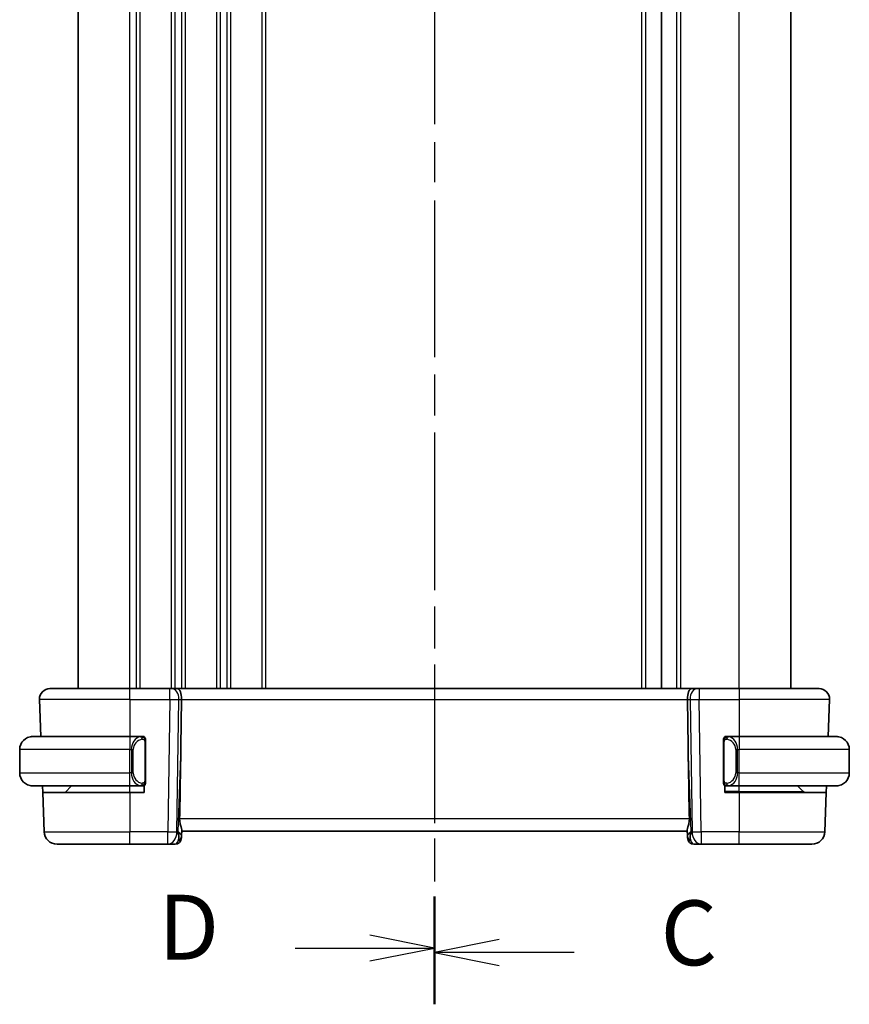
# Model space of a CAD drawing. Units: millimetres. Extents: x 22 to 3190, y 12 to 574.
# Drawn here: x 785 to 849, y 304 to 380 of the extents above; entities that cross this region are included whole.
import ezdxf

# ---------------------------------------------------------------- set-up
doc = ezdxf.new("R2010")
doc.units = ezdxf.units.MM
doc.header["$LTSCALE"] = 1.5
doc.linetypes.add('CHAIN', pattern=[0.3543, 0.2362, -0.0295, 0.0591, -0.0295])
for name, color, linetype, lineweight in [('Section Line (ISO)', 7, 'CHAIN', 25), ('Visible (ISO)', 7, 'Continuous', 35), ('Visible Narrow (ISO)', 7, 'Continuous', 25)]:
    doc.layers.add(name, color=color, linetype=linetype, lineweight=lineweight)
doc.styles.add('Note Text (TK)', font='MS PGothic.ttf')

# ---------------------------------------------------------------- blocks, each defined once
blk = doc.blocks.new('2dTransSection2')
at = {"layer": 'Section Line (ISO)', "linetype": 'CHAIN', "ltscale": 16.911678}
blk.add_line((113.894, 229.972), (113.894, 154.078), dxfattribs=at)
at = {"layer": 'Section Line (ISO)', "linetype": 'Continuous', "lineweight": 50}
for p, q in [((113.894, 229.972), (113.894, 225.98)), ((113.894, 158.07), (113.894, 154.078))]:
    blk.add_line(p, q, dxfattribs=at)
at = {"layer": 'Section Line (ISO)', "linetype": 'Continuous'}
for p, q in [((116.394, 228.476), (113.894, 227.976)), ((116.394, 227.976), (113.894, 227.976)), ((113.894, 227.976), (116.394, 227.476)), ((119.278, 227.976), (116.394, 227.976)), ((116.394, 156.574), (113.894, 156.074)), ((116.394, 156.074), (113.894, 156.074)), ((113.894, 156.074), (116.394, 155.574)), ((119.278, 156.074), (116.394, 156.074))]:
    blk.add_line(p, q, dxfattribs=at)
at = {"layer": 'Section Line (ISO)', "char_height": 2.5, "attachment_point": 7, "style": 'Note Text (TK)'}
for insert in [(122.618, 226.704), (122.618, 154.802)]:
    blk.add_mtext('C', dxfattribs=dict(at, insert=insert))
blk = doc.blocks.new('2dTransSection3')
at = {"layer": 'Section Line (ISO)', "linetype": 'CHAIN', "ltscale": 16.842585}
blk.add_line((113.894, 229.841), (113.894, 154.265), dxfattribs=at)
at = {"layer": 'Section Line (ISO)', "linetype": 'Continuous', "lineweight": 50}
for p, q in [((113.894, 229.841), (113.894, 225.873)), ((113.894, 158.233), (113.894, 154.265))]:
    blk.add_line(p, q, dxfattribs=at)
at = {"layer": 'Section Line (ISO)', "linetype": 'Continuous'}
for p, q in [((113.894, 227.857), (111.394, 228.357)), ((108.515, 227.857), (111.394, 227.857)), ((111.394, 227.857), (113.894, 227.857)), ((111.394, 227.357), (113.894, 227.857)), ((113.894, 156.249), (111.394, 156.749)), ((108.515, 156.249), (111.394, 156.249)), ((111.394, 156.249), (113.894, 156.249)), ((111.394, 155.749), (113.894, 156.249))]:
    blk.add_line(p, q, dxfattribs=at)
at = {"layer": 'Section Line (ISO)', "char_height": 2.5, "attachment_point": 7, "style": 'Note Text (TK)'}
for insert in [(103.239, 226.629), (103.239, 155.021)]:
    blk.add_mtext('D', dxfattribs=dict(at, insert=insert))

msp = doc.modelspace()

# ---------------------------------------------------------------- linework, layer by layer
at = {"layer": 'Visible (ISO)'}
for p, q in [((789.5383, 328.5073), (789.5383, 433.5073)), ((834.5383, 328.5073), (834.5383, 433.5073)), ((844.5383, 328.5073), (844.5383, 433.5073)), ((787.3667, 328.5073), (793.5383, 328.5073)), ((796.6124, 328.5073), (793.5383, 328.5073)), ((796.6124, 328.5073), (796.7537, 328.5073)), ((797.1951, 328.5073), (796.7537, 328.5073)), ((836.8814, 328.5073), (797.1951, 328.5073)), ((837.3229, 328.5073), (836.8814, 328.5073)), ((837.3229, 328.5073), (837.4642, 328.5073)), ((840.5383, 328.5073), (837.4642, 328.5073)), ((840.5383, 328.5073), (846.7099, 328.5073)), ((786.5672, 327.6794), (786.6675, 324.8073)), ((797.4736, 324.0386), (797.5263, 327.6794)), ((836.6029, 324.0386), (836.5503, 327.6794)), ((847.5094, 327.6794), (847.4091, 324.8073)), ((786.0383, 324.8073), (793.5383, 324.8073)), ((794.4418, 324.8073), (793.5383, 324.8073)), ((794.5383, 324.8073), (794.6383, 324.8073)), ((794.6383, 324.8073), (794.6383, 324.7806)), ((794.7383, 321.3816), (794.7383, 324.4331)), ((839.3383, 324.4331), (839.3383, 321.3816)), ((839.4383, 324.7806), (839.4383, 324.8073)), ((839.4383, 324.8073), (839.5383, 324.8073)), ((840.5383, 324.8073), (839.6323, 324.8073)), ((840.5383, 324.8073), (848.0383, 324.8073)), ((785.0383, 322.0073), (785.0383, 323.8073)), ((849.0383, 322.0073), (849.0383, 323.8073)), ((793.5383, 321.0073), (786.0383, 321.0073)), ((786.8177, 320.5073), (786.8002, 321.0073)), ((788.5383, 320.5073), (789.0383, 321.0073)), ((793.5383, 321.0073), (794.4442, 321.0073)), ((794.6383, 321.0073), (794.5383, 321.0073)), ((794.6383, 321.0341), (794.6383, 320.5073)), ((839.4383, 320.5073), (839.4383, 321.0341)), ((839.5383, 321.0073), (839.4383, 321.0073)), ((839.6347, 321.0073), (840.5383, 321.0073)), ((848.0383, 321.0073), (840.5383, 321.0073)), ((845.4797, 320.5659), (845.0383, 321.0073)), ((847.2764, 321.0073), (847.2589, 320.5073)), ((786.8177, 320.5073), (786.9236, 317.4724)), ((786.8177, 320.5073), (793.5383, 320.5073)), ((794.6383, 320.5073), (793.5383, 320.5073)), ((840.5383, 320.5073), (839.4383, 320.5073)), ((840.5383, 320.5073), (847.2589, 320.5073)), ((847.2589, 320.5073), (847.1529, 317.4724)), ((797.5249, 317.1244), (797.5411, 317.5881)), ((797.5383, 317.5073), (836.5383, 317.5073)), ((836.5355, 317.5881), (836.5517, 317.1244)), ((797.5249, 317.1244), (797.5202, 316.9899)), ((836.5564, 316.9899), (836.5517, 317.1244)), ((793.5383, 316.5073), (787.923, 316.5073)), ((793.5383, 316.5073), (796.4647, 316.5073)), ((796.4647, 316.5073), (797.0205, 316.5073)), ((837.0561, 316.5073), (837.6119, 316.5073)), ((837.6119, 316.5073), (840.5383, 316.5073)), ((846.1536, 316.5073), (840.5383, 316.5073))]:
    msp.add_line(p, q, dxfattribs=at)
for centre, radius, start, end in [((787.3667, 327.7073), 0.8, 90, 182), ((846.7099, 327.7073), 0.8, 358, 90), ((786.0383, 323.8073), 1, 90, 180), ((794.5383, 324.6073), 0.2, 45, 90), ((794.5383, 324.6073), 0.2, 0, 45), ((839.5383, 324.6073), 0.2, 135, 180), ((839.5383, 324.6073), 0.2, 90, 135), ((848.0383, 323.8073), 1, 0, 90), ((786.0383, 322.0073), 1, 180, 270), ((848.0383, 322.0073), 1, 270, 0), ((794.5383, 321.2073), 0.2, 270, 315), ((794.5383, 321.2073), 0.2, 315, 0), ((839.5383, 321.2073), 0.2, 180, 225), ((839.5383, 321.2073), 0.2, 225, 270), ((845.6211, 320.7073), 0.2, 225, 270), ((787.923, 317.5073), 1, 182, 270), ((797.0205, 317.0073), 0.5, 270, 358), ((837.0561, 317.0073), 0.5, 182, 270), ((846.1536, 317.5073), 1, 270, 358)]:
    msp.add_arc(centre, radius, start, end, dxfattribs=at)
for centre, major_axis, ratio, start_param, end_param in [((797.1951, 327.7073), (0, 0.8), 0.4142136, 4.6774824, 6.2831853), ((836.8814, 327.7073), (0, 0.8), 0.4142136, 0, 1.6057029), ((795.5585, 289.4679), (1.7085, 48.8902), 0.0204415, 5.3482026, 5.4985016), ((838.5181, 289.4679), (-1.7085, 48.8902), 0.0204415, 0.7846837, 0.9349827), ((796.5377, 317.5073), (0.9796, -0.4183), 0.2945397, 0.1132898, 0.8981833), ((796.5377, 317.5073), (0.5516, -0.9478), 0.5778316, 0.4266008, 1.2114944), ((837.5389, 317.5073), (0.9796, 0.4183), 0.2945397, 2.2434093, 3.0283029), ((837.5389, 317.5073), (-0.5516, -0.9478), 0.5778316, 5.0716909, 5.8565845)]:
    msp.add_ellipse(centre, major_axis=major_axis, ratio=ratio, start_param=start_param, end_param=end_param, dxfattribs=at)
for points, knots in [([(786.0383, 324.8074), (786.037, 324.8074), (786.0348, 324.8074), (786.0319, 324.8073), (786.0258, 324.8073), (786.0167, 324.8072), (786.006, 324.8068), (785.9981, 324.8066), (785.9892, 324.8062), (785.9803, 324.8057), (785.9718, 324.8052), (785.9632, 324.8046), (785.955, 324.8039), (785.946, 324.8031), (785.9375, 324.8023), (785.9301, 324.8015), (785.9179, 324.8001), (785.9087, 324.7989), (785.9054, 324.7985)], [0.00000014, 0.00000014, 0.00000014, 0.00000014, 0.09424462, 0.09424462, 0.09424462, 0.29608497, 0.29608497, 0.29608497, 0.44613462, 0.44613462, 0.44613462, 0.58843853, 0.58843853, 0.58843853, 0.74422937, 0.74422937, 0.74422937, 1, 1, 1, 1]), ([(794.4709, 324.8073), (794.4655, 324.8073), (794.4606, 324.8073), (794.4562, 324.8073), (794.4511, 324.8074), (794.4469, 324.8074), (794.4442, 324.8074)], [0.74172688, 0.74172688, 0.74172688, 0.74172688, 0.86054632, 0.86054632, 0.86054632, 1, 1, 1, 1]), ([(794.5383, 324.8073), (794.5379, 324.8073), (794.5372, 324.8073), (794.5341, 324.8073), (794.532, 324.8073), (794.5293, 324.8073), (794.526, 324.8073), (794.5232, 324.8073), (794.5198, 324.8073), (794.5158, 324.8073), (794.5121, 324.8073), (794.5077, 324.8073), (794.5029, 324.8073), (794.498, 324.8073), (794.4927, 324.8073), (794.4875, 324.8073), (794.4818, 324.8073), (794.4761, 324.8073), (794.4709, 324.8073)], [0, 0, 0, 0, 0.19035453, 0.19035453, 0.19035453, 0.31386322, 0.31386322, 0.31386322, 0.42140608, 0.42140608, 0.42140608, 0.52396797, 0.52396797, 0.52396797, 0.62813475, 0.62813475, 0.62813475, 0.74172688, 0.74172688, 0.74172688, 0.74172688]), ([(794.7383, 324.561), (794.7383, 324.5669), (794.7383, 324.5724), (794.7383, 324.5773), (794.7383, 324.5822), (794.7383, 324.5866), (794.7383, 324.5903), (794.7383, 324.594), (794.7383, 324.597), (794.7383, 324.5994), (794.7383, 324.6018), (794.7383, 324.6036), (794.7383, 324.6048), (794.7383, 324.605), (794.7383, 324.6053), (794.7383, 324.6055), (794.7383, 324.6063), (794.7383, 324.6067), (794.7383, 324.607), (794.7383, 324.6073), (794.7383, 324.6073), (794.7383, 324.6073)], [0.5, 0.5, 0.5, 0.5, 0.58502424, 0.58502424, 0.58502424, 0.66947181, 0.66947181, 0.66947181, 0.75324782, 0.75324782, 0.75324782, 0.83626522, 0.83626522, 0.83626522, 0.85443497, 0.85443497, 0.85443497, 0.91835525, 0.91835525, 0.91835525, 1, 1, 1, 1]), ([(794.7383, 324.4331), (794.7383, 324.4389), (794.7383, 324.4447), (794.7383, 324.4508), (794.7383, 324.4568), (794.7383, 324.463), (794.7383, 324.4693), (794.7383, 324.4757), (794.7383, 324.4822), (794.7383, 324.4887), (794.7383, 324.4953), (794.7383, 324.5019), (794.7383, 324.5083), (794.7383, 324.5148), (794.7383, 324.5212), (794.7383, 324.5273), (794.7383, 324.5335), (794.7383, 324.5394), (794.7383, 324.545), (794.7383, 324.5507), (794.7383, 324.5561), (794.7383, 324.561)], [0, 0, 0, 0, 0.07187067, 0.07187067, 0.07187067, 0.14250295, 0.14250295, 0.14250295, 0.21256871, 0.21256871, 0.21256871, 0.28268769, 0.28268769, 0.28268769, 0.35348445, 0.35348445, 0.35348445, 0.42564648, 0.42564648, 0.42564648, 0.5, 0.5, 0.5, 0.5]), ([(839.3383, 324.6073), (839.3383, 324.6073), (839.3383, 324.6073), (839.3383, 324.6067), (839.3383, 324.6061), (839.3383, 324.6049), (839.3383, 324.6029), (839.3383, 324.6009), (839.3383, 324.598), (839.3383, 324.5943), (839.3383, 324.5905), (839.3383, 324.5859), (839.3383, 324.5804), (839.3383, 324.5748), (839.3383, 324.5684), (839.3383, 324.5614)], [0, 0, 0, 0, 0.10026775, 0.10026775, 0.10026775, 0.19847065, 0.19847065, 0.19847065, 0.29651622, 0.29651622, 0.29651622, 0.39628078, 0.39628078, 0.39628078, 0.5, 0.5, 0.5, 0.5]), ([(839.3383, 324.5614), (839.3383, 324.5496), (839.3383, 324.5356), (839.3383, 324.5209), (839.3383, 324.5065), (839.3383, 324.4913), (839.3383, 324.4762), (839.3383, 324.4744), (839.3383, 324.4726), (839.3383, 324.4709), (839.3383, 324.4578), (839.3383, 324.4451), (839.3383, 324.4331)], [0.5, 0.5, 0.5, 0.5, 0.6699894, 0.6699894, 0.6699894, 0.83656608, 0.83656608, 0.83656608, 0.85622576, 0.85622576, 0.85622576, 1, 1, 1, 1]), ([(839.6057, 324.8073), (839.5995, 324.8073), (839.5927, 324.8073), (839.5859, 324.8073), (839.5797, 324.8073), (839.5735, 324.8073), (839.5682, 324.8073), (839.5627, 324.8073), (839.5582, 324.8073), (839.5543, 324.8073), (839.55, 324.8073), (839.5467, 324.8073), (839.544, 324.8073), (839.5398, 324.8073), (839.5389, 324.8073), (839.5383, 324.8073)], [0.25827312, 0.25827312, 0.25827312, 0.25827312, 0.39314391, 0.39314391, 0.39314391, 0.51690147, 0.51690147, 0.51690147, 0.64201572, 0.64201572, 0.64201572, 0.78266988, 0.78266988, 0.78266988, 1, 1, 1, 1]), ([(839.6323, 324.8073), (839.6309, 324.8073), (839.6289, 324.8073), (839.6265, 324.8073), (839.621, 324.8074), (839.6139, 324.8073), (839.6057, 324.8073)], [0.00000016, 0.00000016, 0.00000016, 0.00000016, 0.07789573, 0.07789573, 0.07789573, 0.25827312, 0.25827312, 0.25827312, 0.25827312]), ([(848.1712, 324.7985), (848.167, 324.799), (848.1536, 324.8008), (848.1366, 324.8025), (848.1258, 324.8036), (848.1136, 324.8046), (848.1014, 324.8054), (848.0887, 324.8062), (848.0761, 324.8067), (848.0654, 324.807), (848.0654, 324.807), (848.0654, 324.807), (848.0653, 324.807)], [0, 0, 0, 0, 0.32158276, 0.32158276, 0.32158276, 0.52551233, 0.52551233, 0.52551233, 0.73736223, 0.73736223, 0.73736223, 0.73790862, 0.73790862, 0.73790862, 0.73790862]), ([(794.7383, 321.2533), (794.7383, 321.2651), (794.7383, 321.2791), (794.7383, 321.2938), (794.7383, 321.3082), (794.7383, 321.3234), (794.7383, 321.3385), (794.7383, 321.3403), (794.7383, 321.3421), (794.7383, 321.3438), (794.7383, 321.3569), (794.7383, 321.3696), (794.7383, 321.3816)], [0.5, 0.5, 0.5, 0.5, 0.6699894, 0.6699894, 0.6699894, 0.83656608, 0.83656608, 0.83656608, 0.85622576, 0.85622576, 0.85622576, 1, 1, 1, 1]), ([(839.3383, 321.3816), (839.3383, 321.3758), (839.3383, 321.37), (839.3383, 321.3639), (839.3383, 321.3579), (839.3383, 321.3517), (839.3383, 321.3454), (839.3383, 321.339), (839.3383, 321.3325), (839.3383, 321.326), (839.3383, 321.3194), (839.3383, 321.3128), (839.3383, 321.3064), (839.3383, 321.2998), (839.3383, 321.2935), (839.3383, 321.2874), (839.3383, 321.2812), (839.3383, 321.2753), (839.3383, 321.2697), (839.3383, 321.264), (839.3383, 321.2586), (839.3383, 321.2537)], [0, 0, 0, 0, 0.07187067, 0.07187067, 0.07187067, 0.14250295, 0.14250295, 0.14250295, 0.21256871, 0.21256871, 0.21256871, 0.28268769, 0.28268769, 0.28268769, 0.35348445, 0.35348445, 0.35348445, 0.42564648, 0.42564648, 0.42564648, 0.5, 0.5, 0.5, 0.5]), ([(785.9054, 321.0162), (785.9095, 321.0157), (785.923, 321.0139), (785.94, 321.0122), (785.9508, 321.0111), (785.963, 321.0101), (785.9752, 321.0093), (785.9878, 321.0085), (786.0005, 321.008), (786.0112, 321.0077), (786.0112, 321.0077), (786.0112, 321.0077), (786.0112, 321.0077)], [0, 0, 0, 0, 0.32158276, 0.32158276, 0.32158276, 0.52551233, 0.52551233, 0.52551233, 0.73736223, 0.73736223, 0.73736223, 0.73790862, 0.73790862, 0.73790862, 0.73790862]), ([(794.4442, 321.0074), (794.4457, 321.0074), (794.4477, 321.0074), (794.4501, 321.0074), (794.4555, 321.0073), (794.4627, 321.0073), (794.4709, 321.0073)], [0.00000016, 0.00000016, 0.00000016, 0.00000016, 0.07789573, 0.07789573, 0.07789573, 0.25827312, 0.25827312, 0.25827312, 0.25827312]), ([(794.4709, 321.0073), (794.4771, 321.0073), (794.4839, 321.0073), (794.4907, 321.0073), (794.4969, 321.0073), (794.5031, 321.0073), (794.5084, 321.0073), (794.5138, 321.0073), (794.5184, 321.0073), (794.5222, 321.0073), (794.5265, 321.0073), (794.5299, 321.0073), (794.5326, 321.0073), (794.5368, 321.0073), (794.5377, 321.0073), (794.5383, 321.0073)], [0.25827312, 0.25827312, 0.25827312, 0.25827312, 0.39314391, 0.39314391, 0.39314391, 0.51690147, 0.51690147, 0.51690147, 0.64201572, 0.64201572, 0.64201572, 0.78266988, 0.78266988, 0.78266988, 1, 1, 1, 1]), ([(794.7383, 321.2073), (794.7383, 321.2074), (794.7383, 321.2074), (794.7383, 321.208), (794.7383, 321.2086), (794.7383, 321.2098), (794.7383, 321.2118), (794.7383, 321.2138), (794.7383, 321.2167), (794.7383, 321.2204), (794.7383, 321.2242), (794.7383, 321.2288), (794.7383, 321.2343), (794.7383, 321.2399), (794.7383, 321.2463), (794.7383, 321.2533)], [0, 0, 0, 0, 0.10026775, 0.10026775, 0.10026775, 0.19847065, 0.19847065, 0.19847065, 0.29651622, 0.29651622, 0.29651622, 0.39628078, 0.39628078, 0.39628078, 0.5, 0.5, 0.5, 0.5]), ([(839.3383, 321.2537), (839.3383, 321.2478), (839.3383, 321.2423), (839.3383, 321.2374), (839.3383, 321.2325), (839.3383, 321.2281), (839.3383, 321.2244), (839.3383, 321.2207), (839.3383, 321.2177), (839.3383, 321.2153), (839.3383, 321.2129), (839.3383, 321.2111), (839.3383, 321.2099), (839.3383, 321.2097), (839.3383, 321.2094), (839.3383, 321.2092), (839.3383, 321.2084), (839.3383, 321.208), (839.3383, 321.2077), (839.3383, 321.2074), (839.3383, 321.2073), (839.3383, 321.2073)], [0.5, 0.5, 0.5, 0.5, 0.58502424, 0.58502424, 0.58502424, 0.66947181, 0.66947181, 0.66947181, 0.75324782, 0.75324782, 0.75324782, 0.83626522, 0.83626522, 0.83626522, 0.85443497, 0.85443497, 0.85443497, 0.91835525, 0.91835525, 0.91835525, 1, 1, 1, 1]), ([(839.5383, 321.0073), (839.5387, 321.0073), (839.5394, 321.0073), (839.5425, 321.0073), (839.5446, 321.0073), (839.5473, 321.0073), (839.5505, 321.0073), (839.5534, 321.0073), (839.5568, 321.0073), (839.5607, 321.0073), (839.5645, 321.0073), (839.5689, 321.0073), (839.5737, 321.0073), (839.5786, 321.0073), (839.5839, 321.0073), (839.5891, 321.0073), (839.5948, 321.0073), (839.6004, 321.0073), (839.6057, 321.0073)], [0, 0, 0, 0, 0.19035453, 0.19035453, 0.19035453, 0.31386322, 0.31386322, 0.31386322, 0.42140608, 0.42140608, 0.42140608, 0.52396797, 0.52396797, 0.52396797, 0.62813475, 0.62813475, 0.62813475, 0.74172688, 0.74172688, 0.74172688, 0.74172688]), ([(839.6057, 321.0073), (839.6111, 321.0073), (839.616, 321.0074), (839.6204, 321.0073), (839.6254, 321.0073), (839.6297, 321.0073), (839.6323, 321.0073)], [0.74172688, 0.74172688, 0.74172688, 0.74172688, 0.86054632, 0.86054632, 0.86054632, 1, 1, 1, 1]), ([(848.0383, 321.0073), (848.0396, 321.0073), (848.0418, 321.0073), (848.0446, 321.0074), (848.0508, 321.0074), (848.0599, 321.0075), (848.0706, 321.0079), (848.0785, 321.0081), (848.0873, 321.0085), (848.0963, 321.009), (848.1048, 321.0095), (848.1134, 321.0101), (848.1216, 321.0108), (848.1306, 321.0116), (848.1391, 321.0124), (848.1465, 321.0132), (848.1587, 321.0146), (848.1679, 321.0158), (848.1712, 321.0162)], [0.00000014, 0.00000014, 0.00000014, 0.00000014, 0.09424462, 0.09424462, 0.09424462, 0.29608497, 0.29608497, 0.29608497, 0.44613462, 0.44613462, 0.44613462, 0.58843853, 0.58843853, 0.58843853, 0.74422937, 0.74422937, 0.74422937, 1, 1, 1, 1]), ([(797.5411, 317.5881), (797.5414, 317.5981), (797.541, 317.6087), (797.5351, 317.6725), (797.5122, 317.7556), (797.4633, 317.9234), (797.4321, 318.0273), (797.3877, 318.2471), (797.3752, 318.3621), (797.3772, 318.4724)], [-0.11152395, -0.11152395, -0.11152395, -0.11152395, -0.10423537, -0.10423537, -0.06994412, -0.06994412, -0.03497206, -0.03497206, -0.00203902, -0.00203902, -0.00203902, -0.00203902]), ([(836.6994, 318.4724), (836.7014, 318.3621), (836.6889, 318.2471), (836.6445, 318.0273), (836.6133, 317.9234), (836.5643, 317.7556), (836.5415, 317.6725), (836.5355, 317.6087), (836.5352, 317.5981), (836.5355, 317.5881)], [-0.52708201, -0.52708201, -0.52708201, -0.52708201, -0.49414897, -0.49414897, -0.45917691, -0.45917691, -0.42488566, -0.42488566, -0.41759708, -0.41759708, -0.41759708, -0.41759708])]:
    msp.add_open_spline(points, degree=3, knots=knots, dxfattribs=at)
at = {"layer": 'Visible Narrow (ISO)'}
for p, q in [((793.5383, 328.5073), (793.5383, 433.5073)), ((794.0383, 328.5073), (794.0383, 433.5073)), ((794.3383, 328.5073), (794.3383, 433.5073)), ((796.7383, 328.5073), (796.7383, 433.5073)), ((797.0383, 328.5073), (797.0383, 433.5073)), ((797.5383, 328.5073), (797.5383, 433.5073)), ((797.8383, 328.5073), (797.8383, 433.5073)), ((800.2383, 328.5073), (800.2383, 433.5073)), ((800.5383, 328.5073), (800.5383, 433.5073)), ((801.0383, 328.5073), (801.0383, 433.5073)), ((801.3383, 328.5073), (801.3383, 433.5073)), ((803.7383, 328.5073), (803.7383, 433.5073)), ((804.0383, 328.5073), (804.0383, 433.5073)), ((833.0383, 328.5073), (833.0383, 433.5073)), ((833.3383, 328.5073), (833.3383, 433.5073)), ((835.7383, 328.5073), (835.7383, 433.5073)), ((836.0383, 328.5073), (836.0383, 433.5073)), ((840.5383, 328.5073), (840.5383, 433.5073)), ((793.5383, 327.6794), (793.5383, 328.5073)), ((796.6124, 327.6794), (796.6124, 328.5073)), ((797.0383, 328.3968), (797.0383, 328.3987)), ((837.4642, 328.5073), (837.4642, 327.6794)), ((840.5383, 328.5073), (840.5383, 327.6794)), ((793.5383, 327.6794), (786.5672, 327.6794)), ((793.5383, 327.6794), (796.6124, 327.6794)), ((793.5383, 327.6794), (793.5383, 324.8073)), ((796.6124, 327.6794), (796.4647, 317.4724)), ((797.0383, 327.6772), (797.0383, 327.6772)), ((797.1714, 317.4724), (797.319, 327.6794)), ((797.319, 327.6794), (797.5263, 327.6794)), ((797.5263, 327.6794), (836.5503, 327.6794)), ((836.5503, 327.6794), (836.7575, 327.6794)), ((836.7575, 327.6794), (836.9052, 317.4724)), ((837.4642, 327.6794), (840.5383, 327.6794)), ((837.6119, 317.4724), (837.4642, 327.6794)), ((847.5094, 327.6794), (840.5383, 327.6794)), ((840.5383, 327.6794), (840.5383, 324.8073)), ((793.5383, 324.8073), (793.5383, 323.8073)), ((794.0383, 324.6594), (794.0383, 324.6606)), ((794.6797, 324.4331), (794.7231, 324.4331)), ((794.6797, 324.4331), (794.6797, 321.3816)), ((794.7231, 324.4331), (794.7383, 324.4331)), ((839.3383, 324.4331), (839.3535, 324.4331)), ((839.3535, 324.4331), (839.3969, 324.4331)), ((839.3969, 321.3816), (839.3969, 324.4331)), ((840.5383, 324.8073), (840.5383, 323.8073)), ((793.5383, 323.8073), (785.0383, 323.8073)), ((793.5383, 323.8073), (793.6554, 323.8073)), ((793.5383, 322.0073), (793.5383, 323.8073)), ((793.6554, 323.8073), (793.7969, 323.8073)), ((793.6554, 323.8073), (793.6554, 322.0073)), ((793.7969, 322.0073), (793.7969, 323.8073)), ((797.4736, 324.0386), (797.2444, 317.4724)), ((836.8322, 317.4724), (836.6029, 324.0386)), ((840.4211, 323.8073), (840.2797, 323.8073)), ((840.2797, 323.8073), (840.2797, 322.0073)), ((840.4211, 322.0073), (840.4211, 323.8073)), ((840.4211, 323.8073), (840.5383, 323.8073)), ((840.5383, 322.0073), (840.5383, 323.8073)), ((849.0383, 323.8073), (840.5383, 323.8073)), ((785.0383, 322.0073), (793.5383, 322.0073)), ((793.6554, 322.0073), (793.5383, 322.0073)), ((793.5383, 321.0073), (793.5383, 322.0073)), ((793.6554, 322.0073), (793.7969, 322.0073)), ((794.7231, 321.3816), (794.6797, 321.3816)), ((794.7383, 321.3816), (794.7231, 321.3816)), ((839.3535, 321.3816), (839.3383, 321.3816)), ((839.3969, 321.3816), (839.3535, 321.3816)), ((840.4211, 322.0073), (840.2797, 322.0073)), ((840.5383, 322.0073), (840.4211, 322.0073)), ((840.5383, 321.0073), (840.5383, 322.0073)), ((840.5383, 322.0073), (849.0383, 322.0073)), ((793.5383, 320.5073), (793.5383, 321.0073)), ((840.5383, 320.5659), (839.4383, 320.5659)), ((840.5383, 320.5659), (840.5383, 321.0073)), ((840.5383, 320.5659), (840.5383, 320.5073)), ((840.5383, 320.5659), (845.4797, 320.5659)), ((793.5383, 320.5073), (793.5383, 317.4724)), ((840.5383, 320.5073), (840.5383, 317.4724)), ((836.6994, 318.4724), (797.3772, 318.4724)), ((786.9236, 317.4724), (793.5383, 317.4724)), ((793.5383, 316.5073), (793.5383, 317.4724)), ((796.4647, 317.4724), (793.5383, 317.4724)), ((796.4647, 316.5073), (796.4647, 317.4724)), ((797.2444, 317.4724), (797.1714, 317.4724)), ((836.9052, 317.4724), (836.8322, 317.4724)), ((840.5383, 317.4724), (837.6119, 317.4724)), ((837.6119, 317.4724), (837.6119, 316.5073)), ((840.5383, 316.5073), (840.5383, 317.4724)), ((840.5383, 317.4724), (847.1529, 317.4724))]:
    msp.add_line(p, q, dxfattribs=at)
for centre, start, end in [((794.5969, 323.8073), 97.635382, 180), ((839.4797, 323.8073), 0, 82.364618), ((794.5969, 322.0073), 180, 262.364618), ((839.4797, 322.0073), 277.635382, 0)]:
    msp.add_arc(centre, 0.8, start, end, dxfattribs=at)
for centre, major_axis, ratio, start_param, end_param in [((796.7537, 327.7073), (0, 0.8), 0.7071068, 4.6774824, 6.2831853), ((837.3229, 327.7073), (0, 0.8), 0.7071068, 0, 1.6057029), ((796.6123, 327.7073), (0.9999, -0.0116), 0.0279164, 4.7128129, 5.4977064), ((837.4643, 327.7073), (0.9999, 0.0116), 0.0279164, 3.9270715, 4.711965), ((794.4554, 323.8073), (0, -1), 0.8, 3.2748552, 4.712389), ((794.3492, 324.6003), (-0.0266, 0.1982), 0.7039511, 5.3566507, 6.0950034), ((794.3492, 324.6003), (-0.0266, 0.1982), 0.7039511, 4.618298, 5.3566507), ((839.7274, 324.6003), (-0.0266, -0.1982), 0.7039511, 4.0681273, 4.8064799), ((839.7274, 324.6003), (0.0266, 0.1982), 0.7039511, 0.1881819, 0.9265346), ((839.6211, 323.8073), (0, 1), 0.8, 4.712389, 6.1499228), ((794.4554, 322.0073), (0, -1), 0.8, 4.712389, 6.1499228), ((839.6211, 322.0073), (0, 1), 0.8, 3.2748552, 4.712389), ((794.3492, 321.2144), (-0.0266, -0.1982), 0.7039511, 0.1881819, 0.9265346), ((794.3492, 321.2144), (0.0266, 0.1982), 0.7039511, 4.0681273, 4.8064799), ((839.7274, 321.2144), (0.0266, -0.1982), 0.7039511, 4.618298, 5.3566507), ((839.7274, 321.2144), (0.0266, -0.1982), 0.7039511, 5.3566507, 6.0950034), ((796.4647, 317.5073), (0, -1), 0.7071068, 0, 1.5358897), ((796.4647, 317.5073), (-0.9999, 0.0145), 0.0348959, 1.5713011, 2.3561946), ((797.038, 317.5073), (-0.02, -1), 0.3534303, 0.0070521, 0.7580483), ((797.0252, 317.1418), (0.4997, -0.0174), 0.8284489, 5.2449304, 6.2831853), ((797.0205, 317.0073), (0.4997, -0.0174), 0.0317272, 5.931054, 5.9379863), ((837.0514, 317.1418), (-0.4997, -0.0174), 0.8284489, 0, 1.0382549), ((837.0561, 317.0073), (-0.4997, -0.0174), 0.0317272, 0.345199, 0.3521313), ((837.0386, 317.5073), (-0.02, 1), 0.3534303, 2.3835443, 3.1345405), ((837.6119, 317.5073), (-0.9999, -0.0145), 0.0348959, 0.785398, 1.5702916), ((837.6119, 317.5073), (0, -1), 0.7071068, 4.7472956, 6.2831853)]:
    msp.add_ellipse(centre, major_axis=major_axis, ratio=ratio, start_param=start_param, end_param=end_param, dxfattribs=at)
for points, knots in [([(794.4442, 324.8074), (794.4434, 324.8074), (794.4421, 324.8074), (794.4402, 324.8073), (794.4363, 324.8073), (794.4301, 324.8072), (794.4228, 324.8068), (794.4174, 324.8066), (794.4114, 324.8062), (794.4051, 324.8057), (794.3991, 324.8052), (794.3929, 324.8046), (794.3868, 324.8039), (794.3802, 324.8031), (794.3737, 324.8023), (794.3681, 324.8015), (794.3589, 324.8001), (794.3518, 324.7989), (794.3492, 324.7985)], [0.00000014, 0.00000014, 0.00000014, 0.00000014, 0.09424462, 0.09424462, 0.09424462, 0.29608497, 0.29608497, 0.29608497, 0.44613462, 0.44613462, 0.44613462, 0.58843853, 0.58843853, 0.58843853, 0.74422937, 0.74422937, 0.74422937, 1, 1, 1, 1]), ([(794.4906, 324.6003), (794.4962, 324.601), (794.5019, 324.6018), (794.5078, 324.6023), (794.5138, 324.6028), (794.5201, 324.6031), (794.5266, 324.603), (794.5332, 324.603), (794.54, 324.6026), (794.547, 324.6018), (794.554, 324.601), (794.5611, 324.5997), (794.5681, 324.5981), (794.5752, 324.5965), (794.5822, 324.5944), (794.5889, 324.5919), (794.5956, 324.5894), (794.6021, 324.5865), (794.6083, 324.5831), (794.6145, 324.5797), (794.6205, 324.5758), (794.6261, 324.5714)], [0, 0, 0, 0, 0.071275, 0.071275, 0.071275, 0.14246065, 0.14246065, 0.14246065, 0.21364074, 0.21364074, 0.21364074, 0.28489899, 0.28489899, 0.28489899, 0.35632005, 0.35632005, 0.35632005, 0.42799051, 0.42799051, 0.42799051, 0.5, 0.5, 0.5, 0.5]), ([(794.6261, 324.5714), (794.6318, 324.5671), (794.6372, 324.5623), (794.6422, 324.557), (794.6471, 324.5517), (794.6517, 324.546), (794.6558, 324.54), (794.6599, 324.534), (794.6635, 324.5276), (794.6665, 324.5211), (794.6695, 324.5145), (794.6719, 324.5076), (794.6737, 324.5008), (794.6754, 324.4945), (794.6766, 324.4883), (794.6775, 324.4817), (794.6785, 324.4739), (794.6792, 324.4652), (794.6795, 324.4566), (794.6797, 324.4488), (794.6797, 324.4411), (794.6797, 324.4331)], [0.5, 0.5, 0.5, 0.5, 0.57172447, 0.57172447, 0.57172447, 0.6426242, 0.6426242, 0.6426242, 0.71336021, 0.71336021, 0.71336021, 0.78457822, 0.78457822, 0.78457822, 0.85049403, 0.85049403, 0.85049403, 0.92879556, 0.92879556, 0.92879556, 1, 1, 1, 1]), ([(839.3969, 324.4331), (839.3969, 324.4512), (839.397, 324.4698), (839.3998, 324.4872), (839.4027, 324.5042), (839.4083, 324.5201), (839.4166, 324.5341), (839.4255, 324.5491), (839.4374, 324.5619), (839.45, 324.5714)], [0, 0, 0, 0, 0.16464555, 0.16464555, 0.16464555, 0.3268563, 0.3268563, 0.3268563, 0.5, 0.5, 0.5, 0.5]), ([(839.45, 324.5714), (839.4579, 324.5775), (839.4666, 324.5827), (839.4759, 324.5871), (839.485, 324.5914), (839.4947, 324.5949), (839.5048, 324.5975), (839.5144, 324.5999), (839.524, 324.6015), (839.5334, 324.6024), (839.5429, 324.6032), (839.5521, 324.6033), (839.5609, 324.6028), (839.5697, 324.6023), (839.5781, 324.6013), (839.586, 324.6003)], [0.5, 0.5, 0.5, 0.5, 0.60524772, 0.60524772, 0.60524772, 0.707891, 0.707891, 0.707891, 0.80414857, 0.80414857, 0.80414857, 0.90207429, 0.90207429, 0.90207429, 1, 1, 1, 1]), ([(839.7274, 324.7985), (839.7241, 324.799), (839.7137, 324.8008), (839.7009, 324.8025), (839.6929, 324.8036), (839.6838, 324.8046), (839.6751, 324.8054), (839.666, 324.8062), (839.6574, 324.8067), (839.6502, 324.807), (839.6413, 324.8073), (839.6346, 324.8073), (839.6323, 324.8073)], [0, 0, 0, 0, 0.3215828, 0.3215828, 0.3215828, 0.5255123, 0.5255123, 0.5255123, 0.7373622, 0.7373622, 0.7373622, 1, 1, 1, 1]), ([(794.6797, 321.3816), (794.6797, 321.3635), (794.6796, 321.3449), (794.6767, 321.3275), (794.6739, 321.3105), (794.6683, 321.2946), (794.66, 321.2806), (794.6511, 321.2656), (794.6392, 321.2528), (794.6266, 321.2433)], [0, 0, 0, 0, 0.16464555, 0.16464555, 0.16464555, 0.3268563, 0.3268563, 0.3268563, 0.5, 0.5, 0.5, 0.5]), ([(839.4504, 321.2433), (839.4448, 321.2476), (839.4394, 321.2524), (839.4344, 321.2577), (839.4294, 321.263), (839.4248, 321.2687), (839.4207, 321.2747), (839.4167, 321.2807), (839.4131, 321.2871), (839.4101, 321.2936), (839.4071, 321.3002), (839.4047, 321.3071), (839.4029, 321.3139), (839.4012, 321.3202), (839.4, 321.3264), (839.3991, 321.333), (839.398, 321.3408), (839.3974, 321.3495), (839.3971, 321.3581), (839.3969, 321.3659), (839.3969, 321.3736), (839.3969, 321.3816)], [0.5, 0.5, 0.5, 0.5, 0.57172447, 0.57172447, 0.57172447, 0.6426242, 0.6426242, 0.6426242, 0.71336021, 0.71336021, 0.71336021, 0.78457822, 0.78457822, 0.78457822, 0.85049403, 0.85049403, 0.85049403, 0.92879556, 0.92879556, 0.92879556, 1, 1, 1, 1]), ([(794.3492, 321.0162), (794.3524, 321.0157), (794.3629, 321.0139), (794.3756, 321.0122), (794.3837, 321.0111), (794.3928, 321.0101), (794.4015, 321.0093), (794.4105, 321.0085), (794.4191, 321.008), (794.4264, 321.0077), (794.4353, 321.0074), (794.442, 321.0074), (794.4442, 321.0074)], [0, 0, 0, 0, 0.3215828, 0.3215828, 0.3215828, 0.5255123, 0.5255123, 0.5255123, 0.7373622, 0.7373622, 0.7373622, 1, 1, 1, 1]), ([(794.6266, 321.2433), (794.6187, 321.2372), (794.61, 321.232), (794.6007, 321.2276), (794.5916, 321.2233), (794.5819, 321.2198), (794.5717, 321.2172), (794.5622, 321.2147), (794.5526, 321.2132), (794.5432, 321.2123), (794.5337, 321.2115), (794.5245, 321.2114), (794.5157, 321.2119), (794.5069, 321.2124), (794.4985, 321.2134), (794.4906, 321.2144)], [0.5, 0.5, 0.5, 0.5, 0.60524772, 0.60524772, 0.60524772, 0.707891, 0.707891, 0.707891, 0.80414857, 0.80414857, 0.80414857, 0.90207429, 0.90207429, 0.90207429, 1, 1, 1, 1]), ([(839.586, 321.2144), (839.5804, 321.2137), (839.5747, 321.2129), (839.5687, 321.2124), (839.5628, 321.2119), (839.5565, 321.2116), (839.55, 321.2117), (839.5434, 321.2117), (839.5366, 321.2121), (839.5296, 321.2129), (839.5226, 321.2137), (839.5155, 321.215), (839.5084, 321.2166), (839.5014, 321.2182), (839.4944, 321.2203), (839.4877, 321.2228), (839.4809, 321.2253), (839.4745, 321.2282), (839.4683, 321.2316), (839.462, 321.235), (839.4561, 321.2389), (839.4504, 321.2433)], [0, 0, 0, 0, 0.071275, 0.071275, 0.071275, 0.14246065, 0.14246065, 0.14246065, 0.21364074, 0.21364074, 0.21364074, 0.28489899, 0.28489899, 0.28489899, 0.35632005, 0.35632005, 0.35632005, 0.42799051, 0.42799051, 0.42799051, 0.5, 0.5, 0.5, 0.5]), ([(839.6323, 321.0073), (839.6332, 321.0073), (839.6345, 321.0073), (839.6363, 321.0074), (839.6403, 321.0074), (839.6464, 321.0075), (839.6538, 321.0079), (839.6592, 321.0081), (839.6652, 321.0085), (839.6715, 321.009), (839.6775, 321.0095), (839.6837, 321.0101), (839.6898, 321.0108), (839.6964, 321.0116), (839.7029, 321.0124), (839.7085, 321.0132), (839.7177, 321.0146), (839.7248, 321.0158), (839.7274, 321.0162)], [0.00000014, 0.00000014, 0.00000014, 0.00000014, 0.09424462, 0.09424462, 0.09424462, 0.29608497, 0.29608497, 0.29608497, 0.44613462, 0.44613462, 0.44613462, 0.58843853, 0.58843853, 0.58843853, 0.74422937, 0.74422937, 0.74422937, 1, 1, 1, 1])]:
    msp.add_open_spline(points, degree=3, knots=knots, dxfattribs=at)
for points in [[(794.6639, 324.7095), (794.6579, 324.7134), (794.6453, 324.7204), (794.6234, 324.7297), (794.5963, 324.7366), (794.5632, 324.7417), (794.5234, 324.7438), (794.4818, 324.7411), (794.4576, 324.7366), (794.4448, 324.7343)], [(794.6639, 324.7095), (794.6513, 324.7272), (794.6232, 324.7566), (794.5515, 324.7951), (794.4957, 324.8073), (794.4709, 324.8073)], [(794.6639, 324.7095), (794.6626, 324.7009), (794.6599, 324.6817), (794.6489, 324.6312), (794.6351, 324.5902), (794.6261, 324.5714)], [(794.6639, 324.7095), (794.6645, 324.7138), (794.6656, 324.7217), (794.6675, 324.7318), (794.6698, 324.7401), (794.6728, 324.7464), (794.6769, 324.7492), (794.6786, 324.7489), (794.6797, 324.7488)], [(794.6639, 324.7095), (794.6693, 324.7019), (794.6793, 324.6858), (794.6926, 324.6572), (794.7041, 324.6226), (794.7138, 324.58), (794.7205, 324.5296), (794.7233, 324.4785), (794.7231, 324.4488), (794.7231, 324.4331)], [(794.6639, 324.7095), (794.6777, 324.7005), (794.7012, 324.6799), (794.7305, 324.625), (794.7383, 324.5806), (794.7383, 324.561)], [(839.4126, 324.7096), (839.3987, 324.7006), (839.3753, 324.6801), (839.3461, 324.6253), (839.3383, 324.581), (839.3383, 324.5614)], [(839.4126, 324.7096), (839.3999, 324.6919), (839.3789, 324.6527), (839.3548, 324.5494), (839.3535, 324.4697), (839.3535, 324.4331)], [(839.4126, 324.7096), (839.4118, 324.7148), (839.4105, 324.7241), (839.4082, 324.7354), (839.4052, 324.7443), (839.4006, 324.7493), (839.3984, 324.749), (839.3969, 324.7488)], [(839.4126, 324.7096), (839.4252, 324.7273), (839.4535, 324.7567), (839.5251, 324.7951), (839.5809, 324.8073), (839.6057, 324.8073)], [(839.4126, 324.7096), (839.4209, 324.715), (839.4389, 324.7247), (839.4735, 324.7359), (839.5197, 324.7431), (839.5787, 324.7436), (839.6138, 324.7375), (839.6318, 324.7343)], [(839.4126, 324.7096), (839.4138, 324.701), (839.4164, 324.6816), (839.4273, 324.6312), (839.441, 324.5902), (839.45, 324.5714)], [(794.664, 321.1051), (794.6767, 321.1228), (794.6977, 321.162), (794.7218, 321.2653), (794.7231, 321.345), (794.7231, 321.3816)], [(839.4127, 321.1052), (839.4073, 321.1128), (839.3973, 321.1289), (839.384, 321.1575), (839.3724, 321.1921), (839.3628, 321.2347), (839.356, 321.2851), (839.3532, 321.3362), (839.3535, 321.3659), (839.3535, 321.3816)], [(794.664, 321.1051), (794.6557, 321.0997), (794.6377, 321.09), (794.6031, 321.0788), (794.5569, 321.0716), (794.4979, 321.0711), (794.4628, 321.0772), (794.4448, 321.0804)], [(794.664, 321.1051), (794.6514, 321.0874), (794.6231, 321.058), (794.5515, 321.0196), (794.4957, 321.0073), (794.4709, 321.0073)], [(794.664, 321.1051), (794.6628, 321.1137), (794.6602, 321.1331), (794.6493, 321.1835), (794.6355, 321.2245), (794.6266, 321.2433)], [(794.664, 321.1051), (794.6779, 321.1141), (794.7013, 321.1346), (794.7305, 321.1894), (794.7383, 321.2337), (794.7383, 321.2533)], [(794.664, 321.1051), (794.6647, 321.0999), (794.666, 321.0906), (794.6684, 321.0793), (794.6714, 321.0704), (794.676, 321.0654), (794.6782, 321.0657), (794.6797, 321.0659)], [(839.4127, 321.1052), (839.3989, 321.1142), (839.3754, 321.1348), (839.3461, 321.1897), (839.3383, 321.2341), (839.3383, 321.2537)], [(839.4127, 321.1052), (839.4121, 321.1009), (839.411, 321.093), (839.4091, 321.0829), (839.4068, 321.0746), (839.4038, 321.0683), (839.3996, 321.0655), (839.398, 321.0658), (839.3969, 321.0659)], [(839.4127, 321.1052), (839.414, 321.1138), (839.4166, 321.133), (839.4277, 321.1835), (839.4415, 321.2245), (839.4504, 321.2433)], [(839.4127, 321.1052), (839.4186, 321.1013), (839.4312, 321.0943), (839.4532, 321.085), (839.4802, 321.0781), (839.5134, 321.073), (839.5532, 321.0709), (839.5947, 321.0736), (839.6189, 321.0781), (839.6318, 321.0804)], [(839.4127, 321.1052), (839.4253, 321.0875), (839.4533, 321.0581), (839.5251, 321.0196), (839.5809, 321.0073), (839.6057, 321.0073)]]:
    msp.add_open_spline(points, degree=3, dxfattribs=at)

# ---------------------------------------------------------------- block references
at = {"layer": 'Section Line (ISO)', "xscale": 2, "yscale": 2, "zscale": 2}
for name in ['2dTransSection3', '2dTransSection2']:
    msp.add_blockref(name, (589.25, -4), dxfattribs=at)

doc.saveas('drawing.dxf')
